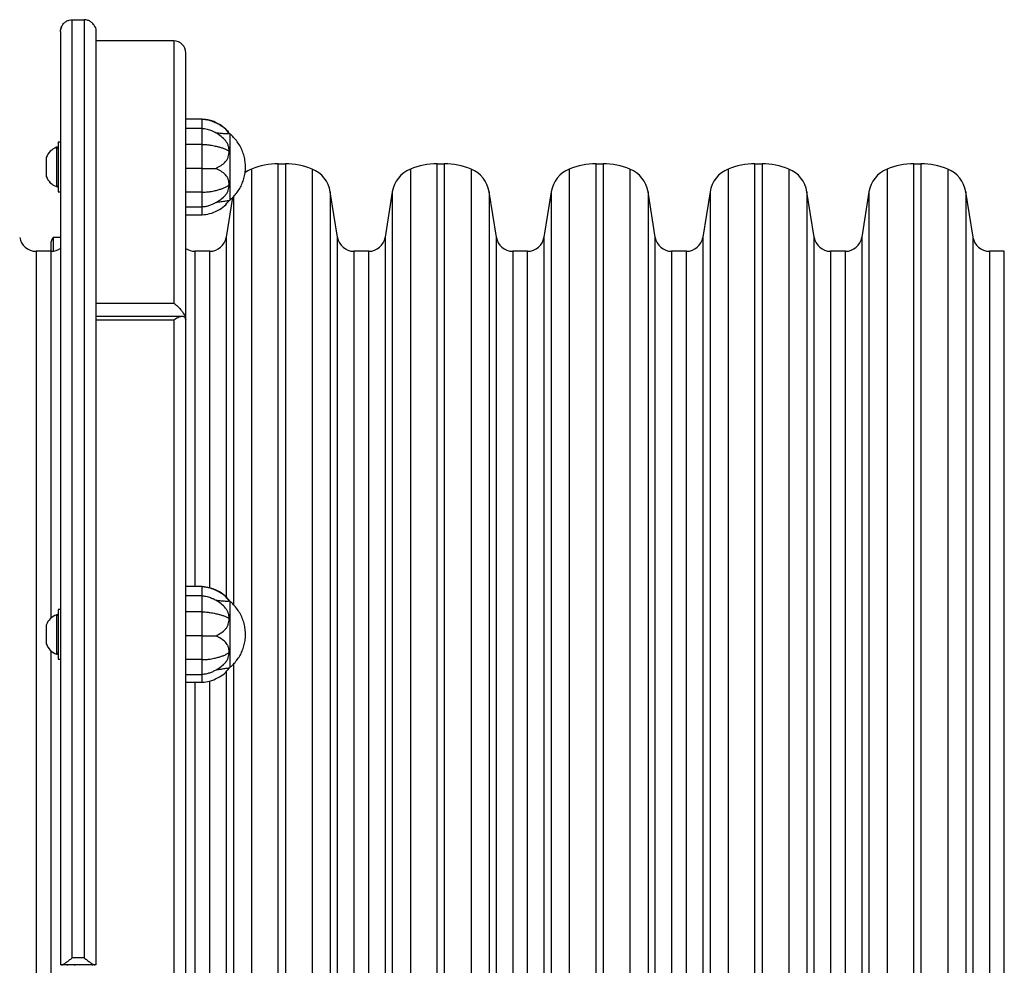
# Model space of a CAD drawing. Units: millimetres. Extents: x 60 to 4894, y 380 to 4180.
# Drawn here: x 2440 to 2857, y 2280 to 2680 of the extents above; entities that cross this region are included whole.
import ezdxf

# ---------------------------------------------------------------- set-up
doc = ezdxf.new("R2010")
doc.units = ezdxf.units.MM

msp = doc.modelspace()

# ---------------------------------------------------------------- linework, layer by layer
at = {"linetype": 'Continuous', "lineweight": 25, "ltscale": 20}
for p, q in [((2461.76, 2679.92), (2462.06, 2679.93)), ((2462.06, 2679.93), (2467.06, 2679.93)), ((2462.06, 2679.93), (2462.06, 2679.92)), ((2462.06, 2282.96), (2462.06, 2679.92)), ((2462.06, 2679.92), (2467.06, 2679.92)), ((2467.06, 2679.93), (2467.3, 2679.93)), ((2467.06, 2679.93), (2467.06, 2679.92)), ((2467.06, 2679.92), (2467.06, 2282.96)), ((2471.71, 2676.72), (2471.65, 2676.92)), ((2505.06, 2670.93), (2472.06, 2670.93)), ((2505.06, 2670.93), (2505.06, 2559.97)), ((2517.06, 2637.86), (2510.06, 2637.86)), ((2517.06, 2637.85), (2510.06, 2637.85)), ((2517.06, 2633.94), (2510.06, 2633.94)), ((2522.89, 2632.08), (2523.43, 2632.04)), ((2528.86, 2631.51), (2528.39, 2631.84)), ((2528.43, 2631.85), (2528.4, 2631.86)), ((2455.4, 2625.92), (2455.4, 2609.3)), ((2457.06, 2628.11), (2456.06, 2628.11)), ((2517.06, 2627.17), (2510.06, 2627.17)), ((2549.25, 1940.93), (2549.25, 2618.93)), ((2552.24, 2618.93), (2552.24, 1940.93)), ((2616.5, 1940.93), (2616.5, 2618.93)), ((2619.49, 2618.93), (2619.49, 1940.93)), ((2683.75, 1940.93), (2683.75, 2618.93)), ((2686.74, 2618.93), (2686.74, 1940.93)), ((2751, 1940.93), (2751, 2618.93)), ((2753.99, 2618.93), (2753.99, 1940.93)), ((2818.25, 1940.93), (2818.25, 2618.93)), ((2821.24, 2618.93), (2821.24, 1940.93)), ((2517.06, 2617), (2510.06, 2617)), ((2537.9, 2616.74), (2537.9, 1943.13)), ((2563.58, 2616.74), (2563.58, 1943.13)), ((2605.15, 2616.74), (2605.15, 1943.13)), ((2630.83, 2616.74), (2630.83, 1943.13)), ((2672.4, 2616.74), (2672.4, 1943.13)), ((2698.08, 2616.74), (2698.08, 1943.13)), ((2739.65, 2616.74), (2739.65, 1943.13)), ((2765.33, 2616.74), (2765.33, 1943.13)), ((2806.9, 2616.74), (2806.9, 1943.13)), ((2832.58, 2616.74), (2832.58, 1943.13)), ((2456.06, 2607.11), (2457.06, 2607.11)), ((2517.06, 2606.94), (2510.06, 2606.94)), ((2530.25, 2605.2), (2530.25, 2432.44)), ((2574.29, 2587.84), (2571.23, 2607.11)), ((2571.23, 2607.11), (2571.23, 1952.76)), ((2597.5, 2607.11), (2594.45, 2587.84)), ((2597.5, 2607.11), (2597.5, 1952.76)), ((2641.54, 2587.84), (2638.48, 2607.11)), ((2638.48, 2607.11), (2638.48, 1952.76)), ((2664.75, 2607.11), (2661.7, 2587.84)), ((2664.75, 2607.11), (2664.75, 1952.76)), ((2708.79, 2587.84), (2705.73, 2607.11)), ((2705.73, 2607.11), (2705.73, 1952.76)), ((2732, 2607.11), (2728.95, 2587.84)), ((2732, 2607.11), (2732, 1952.76)), ((2776.04, 2587.84), (2772.98, 2607.11)), ((2772.98, 2607.11), (2772.98, 1952.76)), ((2799.25, 2607.11), (2796.2, 2587.84)), ((2799.25, 2607.11), (2799.25, 1952.76)), ((2843.29, 2587.84), (2840.23, 2607.11)), ((2840.23, 2607.11), (2840.23, 1952.76)), ((2510.06, 2600.68), (2517.06, 2600.68)), ((2529.86, 2604.65), (2527.2, 2587.84)), ((2528.41, 2603.36), (2528.86, 2603.71)), ((2510.06, 2597.36), (2517.06, 2597.36)), ((2452.96, 2584.93), (2452.96, 2581.93)), ((2457.06, 2587.83), (2453.96, 2587.83)), ((2457.06, 2587.83), (2453.96, 2587.83)), ((2453.96, 2587.83), (2453.96, 2581.99)), ((2527.2, 2587.84), (2527.2, 2435.55)), ((2574.29, 1972.03), (2574.29, 2587.84)), ((2594.45, 2587.84), (2594.45, 1972.03)), ((2641.54, 1972.03), (2641.54, 2587.84)), ((2661.7, 2587.84), (2661.7, 1972.03)), ((2708.79, 1972.03), (2708.79, 2587.84)), ((2728.95, 2587.84), (2728.95, 1972.03)), ((2776.04, 1972.03), (2776.04, 2587.84)), ((2796.2, 2587.84), (2796.2, 1972.03)), ((2843.29, 1972.03), (2843.29, 2587.84)), ((2453.04, 2581.93), (2446.7, 2581.93)), ((2446.7, 2581.93), (2446.7, 1977.93)), ((2453.04, 2426.74), (2453.04, 2581.93)), ((2520.29, 2581.93), (2513.95, 2581.93)), ((2513.95, 2581.93), (2513.95, 2440.05)), ((2520.29, 2439.58), (2520.29, 2581.93)), ((2587.54, 2581.93), (2581.2, 2581.93)), ((2581.2, 2581.93), (2581.2, 1977.93)), ((2587.54, 1977.93), (2587.54, 2581.93)), ((2654.79, 2581.93), (2648.45, 2581.93)), ((2648.45, 2581.93), (2648.45, 1977.93)), ((2654.79, 1977.93), (2654.79, 2581.93)), ((2722.04, 2581.93), (2715.7, 2581.93)), ((2715.7, 2581.93), (2715.7, 1977.93)), ((2722.04, 1977.93), (2722.04, 2581.93)), ((2789.29, 2581.93), (2782.95, 2581.93)), ((2782.95, 2581.93), (2782.95, 1977.93)), ((2789.29, 1977.93), (2789.29, 2581.93)), ((2856.54, 2581.93), (2850.2, 2581.93)), ((2850.2, 2581.93), (2850.2, 1977.93)), ((2856.54, 1977.93), (2856.54, 2581.93)), ((2472.06, 2559.97), (2505.06, 2559.97)), ((2508.61, 2554.32), (2472.06, 2554.32)), ((2505.06, 2552.81), (2472.06, 2552.81)), ((2505.06, 2552.81), (2505.06, 2007.06)), ((2510.06, 2552.85), (2510.06, 2552.88)), ((2517.06, 2440.05), (2510.06, 2440.05)), ((2517.06, 2440.04), (2510.06, 2440.04)), ((2517.06, 2436.13), (2510.06, 2436.13)), ((2523.43, 2434.23), (2522.89, 2434.27)), ((2528.86, 2433.7), (2528.39, 2434.03)), ((2528.43, 2434.04), (2528.4, 2434.05)), ((2457.06, 2430.3), (2456.06, 2430.3)), ((2455.4, 2428.11), (2455.4, 2411.49)), ((2517.06, 2429.37), (2510.06, 2429.37)), ((2517.06, 2419.19), (2510.06, 2419.19)), ((2453.04, 2147), (2453.04, 2412.87)), ((2456.06, 2409.3), (2457.06, 2409.3)), ((2517.06, 2409.13), (2510.06, 2409.13)), ((2528.41, 2405.55), (2528.86, 2405.9)), ((2530.25, 2407.26), (2530.25, 2152.59)), ((2510.06, 2402.87), (2517.06, 2402.87)), ((2527.2, 2404.18), (2527.2, 2155.65)), ((2510.06, 2399.55), (2517.06, 2399.55)), ((2513.95, 2399.55), (2513.95, 2160.31)), ((2520.29, 2159.75), (2520.29, 2400.12)), ((2471.65, 2279.93), (2457.47, 2279.93)), ((2459.95, 2279.93), (2459.95, 2279.65)), ((2467.06, 2282.96), (2462.06, 2282.96)), ((2463, 2279.93), (2463, 2279.65)), ((2470.65, 2279.65), (2470.65, 2279.93))]:
    msp.add_line(p, q, dxfattribs=at)
at = {"linetype": 'Continuous', "lineweight": 25, "ltscale": 400}
for centre, radius, start, end in [((2505.06, 2665.93), 5, 0, 90), ((2457.67, 2619.3), 7, 108.9123, 160.8052), ((2455.56, 2625.45), 0.5, 0, 108.9123), ((2549.17, 2588.93), 30, 89.854, 112.0634), ((2550.74, 3205.18), 586.24, 269.85403, 270.14597), ((2552.31, 2588.93), 30, 67.9366, 90.146), ((2616.42, 2588.93), 30, 89.854, 112.0634), ((2617.99, 3205.18), 586.24, 269.85403, 270.14597), ((2619.56, 2588.93), 30, 67.9366, 90.146), ((2683.67, 2588.93), 30, 89.854, 112.0634), ((2685.24, 3205.18), 586.24, 269.85403, 270.14597), ((2686.81, 2588.93), 30, 67.9366, 90.146), ((2750.92, 2588.93), 30, 89.854, 112.0634), ((2752.49, 3205.18), 586.24, 269.85403, 270.14597), ((2754.06, 2588.93), 30, 67.9366, 90.146), ((2818.17, 2588.93), 30, 89.854, 112.0634), ((2819.74, 3205.18), 586.24, 269.85403, 270.14597), ((2821.31, 2588.93), 30, 67.9366, 90.146), ((2457.67, 2615.92), 7, 199.2228, 251.0877), ((2542.6, 2605.15), 12.5, 112.0634, 127.2543), ((2558.89, 2605.15), 12.5, 9, 67.9366), ((2609.85, 2605.15), 12.5, 112.0634, 171), ((2626.14, 2605.15), 12.5, 9, 67.9366), ((2677.1, 2605.15), 12.5, 112.0634, 171), ((2693.39, 2605.15), 12.5, 9, 67.9366), ((2744.35, 2605.15), 12.5, 112.0634, 171), ((2760.64, 2605.15), 12.5, 9, 67.9366), ((2811.6, 2605.15), 12.5, 112.0634, 171), ((2827.89, 2605.15), 12.5, 9, 67.9366), ((2455.56, 2609.77), 0.5, 251.0877, 0), ((2446.7, 2588.93), 7, 189, 270), ((2457.67, 2584.93), 4.7, 141.9488, 180), ((2520.29, 2588.93), 7, 270, 351), ((2581.2, 2588.93), 7, 189, 270), ((2587.54, 2588.93), 7, 270, 351), ((2648.45, 2588.93), 7, 189, 270), ((2654.79, 2588.93), 7, 270, 351), ((2715.7, 2588.93), 7, 189, 270), ((2722.04, 2588.93), 7, 270, 351), ((2782.95, 2588.93), 7, 189, 270), ((2789.29, 2588.93), 7, 270, 351), ((2850.2, 2588.93), 7, 189, 270), ((2453.04, 2588.93), 7, 270, 305.7925), ((2513.95, 2588.93), 7, 235.4597, 270), ((2457.67, 2421.49), 7, 108.9123, 160.8052), ((2455.56, 2427.64), 0.5, 0, 108.9123), ((2457.67, 2418.12), 7, 199.2228, 251.0877), ((2455.56, 2411.97), 0.5, 251.0877, 0)]:
    msp.add_arc(centre, radius, start, end, dxfattribs=at)
at = {"linetype": 'Continuous', "lineweight": 25, "ltscale": 20}
for points, knots in [([(2457.47, 2676.92), (2457.59, 2677.16), (2457.83, 2677.66), (2458.49, 2678.5), (2459.48, 2679.29), (2460.75, 2679.83), (2461.62, 2679.89), (2462.06, 2679.92)], [0, 0, 0, 0, 0.119906, 0.250746, 0.500349, 0.75004, 1, 1, 1, 1]), ([(2471.65, 2676.92), (2471.53, 2677.16), (2471.29, 2677.66), (2470.63, 2678.5), (2469.65, 2679.29), (2468.37, 2679.83), (2467.5, 2679.89), (2467.06, 2679.92)], [0, 0, 0, 0, 0.119911, 0.250746, 0.500349, 0.75004, 1, 1, 1, 1]), ([(2457.06, 2674.93), (2457.08, 2675.27), (2457.11, 2675.96), (2457.35, 2676.6), (2457.47, 2676.92)], [0, 0, 0, 0, 0.499225, 1, 1, 1, 1]), ([(2457.47, 2676.92), (2457.34, 2676.6), (2457.2, 2676.28), (2457.16, 2675.95), (2457.16, 2675.95)], [0, 0, 0, 0, 0.999675, 1, 1, 1, 1]), ([(2471.65, 2676.92), (2471.77, 2676.6), (2472.01, 2675.96), (2472.04, 2675.27), (2472.06, 2674.93)], [0, 0, 0, 0, 0.498771, 1, 1, 1, 1]), ([(2457.06, 2674.93), (2457.06, 2674.85), (2457.06, 2674.69), (2457.06, 2673.42), (2457.06, 2671.37), (2457.06, 2668.4), (2457.06, 2664.54), (2457.06, 2659.72), (2457.06, 2653.97), (2457.06, 2647.22), (2457.06, 2639.52), (2457.06, 2630.81), (2457.06, 2621.17), (2457.06, 2610.55), (2457.06, 2599.03), (2457.06, 2586.6), (2457.06, 2573.34), (2457.06, 2559.26), (2457.06, 2544.44), (2457.06, 2528.94), (2457.06, 2512.81), (2457.06, 2496.15), (2457.06, 2478.98), (2457.06, 2461.45), (2457.06, 2443.55), (2457.06, 2424.61), (2457.06, 2404.56), (2457.06, 2383.56), (2457.06, 2362.52), (2457.06, 2341.57), (2457.06, 2320.82), (2457.06, 2300.29), (2457.06, 2286.7), (2457.06, 2279.93)], [0, 0, 0, 0, 0.028643, 0.057286, 0.086893, 0.116501, 0.146986, 0.177473, 0.208733, 0.239993, 0.2719, 0.303808, 0.336218, 0.36863, 0.401385, 0.434142, 0.467072, 0.500003, 0.532934, 0.565865, 0.598621, 0.631377, 0.663788, 0.696199, 0.728106, 0.760014, 0.795736, 0.831246, 0.866078, 0.900424, 0.934252, 0.967267, 1, 1, 1, 1]), ([(2472.06, 2674.93), (2472.06, 2674.85), (2472.06, 2674.69), (2472.06, 2673.42), (2472.06, 2671.37), (2472.06, 2668.4), (2472.06, 2664.54), (2472.06, 2659.72), (2472.06, 2653.97), (2472.06, 2647.22), (2472.06, 2639.52), (2472.06, 2630.81), (2472.06, 2621.17), (2472.06, 2610.55), (2472.06, 2599.03), (2472.06, 2586.6), (2472.06, 2573.34), (2472.06, 2559.26), (2472.06, 2544.44), (2472.06, 2528.94), (2472.06, 2512.81), (2472.06, 2496.15), (2472.06, 2478.98), (2472.06, 2461.45), (2472.06, 2443.55), (2472.06, 2424.61), (2472.06, 2404.56), (2472.06, 2383.56), (2472.06, 2362.52), (2472.06, 2341.57), (2472.06, 2320.82), (2472.06, 2300.29), (2472.06, 2286.7), (2472.06, 2279.93)], [0, 0, 0, 0, 0.028643, 0.057286, 0.086893, 0.116501, 0.146986, 0.177473, 0.208733, 0.239993, 0.2719, 0.303808, 0.336218, 0.36863, 0.401385, 0.434142, 0.467072, 0.500003, 0.532934, 0.565865, 0.598621, 0.631377, 0.663788, 0.696199, 0.728106, 0.760014, 0.795736, 0.831246, 0.866078, 0.900424, 0.934252, 0.967267, 1, 1, 1, 1]), ([(2510.06, 2552.88), (2510.06, 2556.92), (2510.06, 2565), (2510.06, 2576.52), (2510.06, 2587.59), (2510.06, 2598.2), (2510.06, 2608.22), (2510.06, 2617.65), (2510.06, 2626.37), (2510.06, 2634.38), (2510.06, 2641.57), (2510.06, 2647.93), (2510.06, 2653.39), (2510.06, 2657.92), (2510.06, 2661.48), (2510.06, 2664.03), (2510.06, 2665.63), (2510.06, 2665.83), (2510.06, 2665.93)], [0, 0, 0, 0, 0.057281, 0.114563, 0.173772, 0.232984, 0.293953, 0.354925, 0.417443, 0.479963, 0.543778, 0.607595, 0.672418, 0.737243, 0.802756, 0.868271, 0.934135, 1, 1, 1, 1]), ([(2528.46, 2631.79), (2527.85, 2632.6), (2526.52, 2634.37), (2523.54, 2636.11), (2520.35, 2637.49), (2518.07, 2637.74), (2516.99, 2637.86)], [0, 0, 0, 0, 0.2261804, 0.4896052, 0.7592979, 1, 1, 1, 1]), ([(2517.06, 2637.85), (2517.31, 2637.84), (2517.93, 2637.81), (2519.03, 2637.65), (2520.28, 2637.34), (2521.51, 2636.93), (2522.53, 2636.51), (2523.67, 2635.97), (2524.9, 2635.27), (2526.27, 2634.31), (2527.51, 2633.22), (2528.13, 2632.3), (2528.43, 2631.85)], [0, 0, 0, 0, 0.057057, 0.139606, 0.250709, 0.347432, 0.431107, 0.500173, 0.631568, 0.749641, 0.878149, 1, 1, 1, 1]), ([(2517.06, 2633.94), (2517.06, 2634.5), (2517.06, 2635.64), (2517.06, 2636.84), (2517.06, 2637.65), (2517.06, 2637.78), (2517.06, 2637.85)], [0, 0, 0, 0, 0.250001, 0.499997, 0.749996, 1, 1, 1, 1]), ([(2517.06, 2633.94), (2517.39, 2633.91), (2518.08, 2633.87), (2519.1, 2633.65), (2520.08, 2633.35), (2521.09, 2632.97), (2522.01, 2632.56), (2522.62, 2632.22), (2522.89, 2632.08)], [0, 0, 0, 0, 0.1591252, 0.3276998, 0.5016281, 0.6546605, 0.8492123, 1, 1, 1, 1]), ([(2517.06, 2627.17), (2517.06, 2627.93), (2517.06, 2629.43), (2517.06, 2631.32), (2517.06, 2632.9), (2517.06, 2633.59), (2517.06, 2633.94)], [0, 0, 0, 0, 0.249999, 0.499999, 0.750001, 1, 1, 1, 1]), ([(2528.43, 2624.28), (2528.42, 2624.67), (2528.41, 2625.46), (2528.11, 2626.64), (2527.61, 2627.76), (2526.68, 2629.14), (2525.09, 2630.63), (2523.62, 2631.59), (2522.89, 2632.08)], [0, 0, 0, 0, 0.124867, 0.249924, 0.380929, 0.499859, 0.749575, 1, 1, 1, 1]), ([(2523.43, 2632.04), (2524.11, 2631.97), (2525.47, 2631.84), (2527.18, 2631.69), (2528.28, 2631.73), (2528.38, 2631.81), (2528.43, 2631.85)], [0, 0, 0, 0, 0.251593, 0.499085, 0.748046, 1, 1, 1, 1]), ([(2528.85, 2603.74), (2529.06, 2603.9), (2529.83, 2604.52), (2531.02, 2605.79), (2532.37, 2607.56), (2533.51, 2609.53), (2534.4, 2611.65), (2535.03, 2613.9), (2535.36, 2616.24), (2535.38, 2618.62), (2535.09, 2621.01), (2534.48, 2623.36), (2533.55, 2625.62), (2532.31, 2627.78), (2530.8, 2629.67), (2529.63, 2630.91), (2528.94, 2631.43), (2528.86, 2631.49)], [0, 0, 0, 0, 0.024988, 0.093665, 0.164036, 0.235745, 0.308524, 0.382177, 0.456577, 0.531648, 0.60737, 0.68378, 0.760984, 0.839185, 0.918742, 0.98993, 1, 1, 1, 1]), ([(2528.86, 2629.52), (2528.86, 2629.92), (2528.86, 2630.73), (2528.86, 2631.29), (2528.86, 2631.5), (2528.86, 2631.49), (2528.86, 2631.49)], [0, 0, 0, 0, 0.3346, 0.688755, 0.887957, 1, 1, 1, 1]), ([(2456.06, 2628.07), (2456.06, 2628.07), (2456.06, 2628.05), (2456.06, 2627.55), (2456.06, 2626.67), (2456.06, 2625.43), (2456.06, 2623.9), (2456.06, 2622.12), (2456.06, 2620.17), (2456.06, 2618.12), (2456.06, 2616.05), (2456.06, 2614.03), (2456.06, 2612.81), (2456.06, 2612.2)], [0, 0, 0, 0, 0.070323, 0.163292, 0.256259, 0.349227, 0.442194, 0.535162, 0.628129, 0.721097, 0.814065, 0.907032, 1, 1, 1, 1]), ([(2517.06, 2627.17), (2517.31, 2627.17), (2517.93, 2627.16), (2519.03, 2627.07), (2520.28, 2626.91), (2521.51, 2626.71), (2522.53, 2626.5), (2523.67, 2626.24), (2524.9, 2625.9), (2526.27, 2625.44), (2527.51, 2624.93), (2528.13, 2624.49), (2528.43, 2624.28)], [0, 0, 0, 0, 0.057057, 0.139606, 0.250709, 0.347432, 0.431107, 0.500173, 0.631568, 0.749641, 0.878146, 1, 1, 1, 1]), ([(2517.06, 2617), (2517.06, 2617.86), (2517.06, 2619.59), (2517.06, 2622.22), (2517.06, 2624.8), (2517.06, 2626.38), (2517.06, 2627.17)], [0, 0, 0, 0, 0.2500004, 0.5000005, 0.7500006, 1, 1, 1, 1]), ([(2528.86, 2603.73), (2528.86, 2603.73), (2528.86, 2603.71), (2528.86, 2603.98), (2528.86, 2604.52), (2528.86, 2605.26), (2528.86, 2606.47), (2528.86, 2608.31), (2528.86, 2610.41), (2528.86, 2612.76), (2528.86, 2614.88), (2528.86, 2616.67), (2528.86, 2618.56), (2528.86, 2620.48), (2528.86, 2622.34), (2528.86, 2623.65), (2528.86, 2624.9), (2528.86, 2626.41), (2528.86, 2628.07), (2528.86, 2629.05), (2528.86, 2629.52)], [0, 0, 0, 0, 0.019176, 0.093908, 0.1343, 0.173328, 0.250993, 0.325559, 0.395911, 0.466264, 0.540829, 0.577376, 0.615627, 0.697897, 0.736847, 0.777317, 0.815772, 0.855082, 0.929648, 1, 1, 1, 1]), ([(2451.06, 2621.6), (2451.06, 2621.59), (2451.06, 2621.58), (2451.06, 2621.26), (2451.06, 2621.04)], [0, 0, 0, 0, 0.3041695, 1, 1, 1, 1]), ([(2522.89, 2617.02), (2523.62, 2617.42), (2525.09, 2618.22), (2526.69, 2619.49), (2527.61, 2620.82), (2528.29, 2622.27), (2528.37, 2623.48), (2528.43, 2624.28)], [0, 0, 0, 0, 0.250364, 0.500308, 0.619364, 0.750558, 1, 1, 1, 1]), ([(2451.06, 2621.04), (2451.06, 2620.73), (2451.06, 2620.26), (2451.06, 2619.36), (2451.06, 2618.59), (2451.06, 2617.77), (2451.06, 2616.72), (2451.06, 2615.5), (2451.06, 2614.53), (2451.06, 2613.98), (2451.06, 2613.71), (2451.06, 2613.59), (2451.06, 2613.62), (2451.06, 2613.62)], [0, 0, 0, 0, 0.144597, 0.222438, 0.301927, 0.381418, 0.459258, 0.603857, 0.748456, 0.826293, 0.905785, 0.985274, 1, 1, 1, 1]), ([(2517.06, 2617), (2517.39, 2617), (2518.08, 2617), (2519.1, 2617), (2520.08, 2617), (2521.09, 2617), (2522.01, 2617.01), (2522.62, 2617.01), (2522.89, 2617.02)], [0, 0, 0, 0, 0.159126, 0.327699, 0.501629, 0.654661, 0.849213, 1, 1, 1, 1]), ([(2517.06, 2606.94), (2517.06, 2607.7), (2517.06, 2609.23), (2517.06, 2611.77), (2517.06, 2614.39), (2517.06, 2616.13), (2517.06, 2617)], [0, 0, 0, 0, 0.249999, 0.499998, 0.749999, 1, 1, 1, 1]), ([(2528.43, 2610.05), (2528.42, 2610.43), (2528.41, 2611.2), (2528.1, 2612.33), (2527.61, 2613.38), (2526.67, 2614.65), (2525.08, 2615.85), (2523.62, 2616.63), (2522.89, 2617.02)], [0, 0, 0, 0, 0.125758, 0.2506573, 0.3819896, 0.501189, 0.7510131, 1, 1, 1, 1]), ([(2456.06, 2612.2), (2456.06, 2611.63), (2456.06, 2610.49), (2456.06, 2609.12), (2456.06, 2608.05), (2456.06, 2607.38), (2456.06, 2607.08), (2456.06, 2607.14), (2456.06, 2607.15)], [0, 0, 0, 0, 0.190711, 0.381418, 0.57213, 0.762841, 0.953553, 1, 1, 1, 1]), ([(2517.06, 2606.94), (2517.31, 2606.94), (2517.93, 2606.95), (2519.03, 2607.03), (2520.28, 2607.19), (2521.51, 2607.39), (2522.53, 2607.61), (2523.67, 2607.88), (2524.9, 2608.24), (2526.27, 2608.75), (2527.51, 2609.32), (2528.13, 2609.81), (2528.43, 2610.05)], [0, 0, 0, 0, 0.0570569, 0.139606, 0.2507084, 0.3474325, 0.4311072, 0.5001724, 0.6315666, 0.7496418, 0.8781463, 1, 1, 1, 1]), ([(2522.89, 2602.55), (2523.62, 2603.02), (2525.09, 2603.95), (2526.69, 2605.39), (2527.61, 2606.72), (2528.29, 2608.14), (2528.37, 2609.29), (2528.43, 2610.05)], [0, 0, 0, 0, 0.250366, 0.50031, 0.619363, 0.75056, 1, 1, 1, 1]), ([(2517.06, 2600.68), (2517.06, 2600.97), (2517.06, 2601.56), (2517.06, 2603), (2517.06, 2604.77), (2517.06, 2606.21), (2517.06, 2606.94)], [0, 0, 0, 0, 0.249997, 0.499999, 0.750001, 1, 1, 1, 1]), ([(2516.99, 2597.36), (2518.07, 2597.48), (2520.35, 2597.73), (2523.54, 2599.11), (2526.52, 2600.86), (2527.85, 2602.62), (2528.46, 2603.43)], [0, 0, 0, 0, 0.240704, 0.510404, 0.773832, 1, 1, 1, 1]), ([(2522.89, 2602.55), (2522.45, 2602.31), (2521.56, 2601.83), (2520.13, 2601.26), (2518.63, 2600.81), (2517.58, 2600.72), (2517.06, 2600.68)], [0, 0, 0, 0, 0.249291, 0.4985072, 0.7496229, 1, 1, 1, 1]), ([(2517.06, 2597.4), (2517.06, 2597.41), (2517.06, 2597.44), (2517.06, 2598.06), (2517.06, 2599.1), (2517.06, 2600.15), (2517.06, 2600.68)], [0, 0, 0, 0, 0.207414, 0.47161, 0.735801, 1, 1, 1, 1]), ([(2528.4, 2603.36), (2528.39, 2603.36), (2528.38, 2603.34), (2528.1, 2603.29), (2527.61, 2603.23), (2526.67, 2603.11), (2525.08, 2602.83), (2523.62, 2602.64), (2522.89, 2602.55)], [0, 0, 0, 0, 0.081374, 0.212614, 0.350614, 0.475868, 0.73837, 1, 1, 1, 1]), ([(2505.06, 2559.97), (2505.62, 2559.54), (2506.74, 2558.67), (2508.09, 2557.17), (2509, 2555.86), (2509.57, 2554.81), (2509.98, 2553.78), (2510.03, 2553.17), (2510.06, 2552.88)], [0, 0, 0, 0, 0.2499925, 0.4990405, 0.6321413, 0.7496976, 0.8790616, 1, 1, 1, 1]), ([(2510.06, 2552.88), (2510.03, 2553.13), (2509.98, 2553.65), (2509.57, 2554.1), (2509, 2554.33), (2508.09, 2554.33), (2506.74, 2553.91), (2505.62, 2553.17), (2505.06, 2552.81)], [0, 0, 0, 0, 0.120942, 0.250306, 0.367868, 0.500965, 0.750011, 1, 1, 1, 1]), ([(2510.06, 2006.99), (2510.06, 2011.14), (2510.06, 2019.43), (2510.06, 2032.69), (2510.06, 2046.58), (2510.06, 2061.28), (2510.06, 2076.61), (2510.06, 2092.69), (2510.06, 2109.35), (2510.06, 2126.68), (2510.06, 2144.51), (2510.06, 2162.89), (2510.06, 2181.67), (2510.06, 2200.87), (2510.06, 2220.35), (2510.06, 2240.09), (2510.06, 2259.96), (2510.06, 2279.93), (2510.06, 2299.9), (2510.06, 2319.78), (2510.06, 2339.52), (2510.06, 2358.99), (2510.06, 2378.19), (2510.06, 2396.97), (2510.06, 2415.36), (2510.06, 2434.02), (2510.06, 2452.92), (2510.06, 2471.82), (2510.06, 2489.89), (2510.06, 2507.06), (2510.06, 2523.26), (2510.06, 2538.59), (2510.06, 2548.13), (2510.06, 2552.88)], [0, 0, 0, 0, 0.028641, 0.057282, 0.086887, 0.116493, 0.146978, 0.177464, 0.208723, 0.239983, 0.271891, 0.303799, 0.336211, 0.368624, 0.401381, 0.434138, 0.46707, 0.500003, 0.532936, 0.565868, 0.598625, 0.631383, 0.663795, 0.696207, 0.728115, 0.760024, 0.795746, 0.831255, 0.866086, 0.900431, 0.934257, 0.96727, 1, 1, 1, 1]), ([(2528.46, 2433.98), (2527.85, 2434.8), (2526.52, 2436.56), (2523.54, 2438.3), (2520.35, 2439.69), (2518.07, 2439.94), (2516.99, 2440.05)], [0, 0, 0, 0, 0.226179, 0.4896046, 0.7592976, 1, 1, 1, 1]), ([(2517.06, 2440.04), (2517.31, 2440.03), (2517.93, 2440.01), (2519.03, 2439.84), (2520.28, 2439.53), (2521.51, 2439.12), (2522.53, 2438.7), (2523.67, 2438.16), (2524.9, 2437.47), (2526.27, 2436.5), (2527.51, 2435.41), (2528.13, 2434.49), (2528.43, 2434.04)], [0, 0, 0, 0, 0.057057, 0.139606, 0.250709, 0.347432, 0.431107, 0.500173, 0.631567, 0.749641, 0.878148, 1, 1, 1, 1]), ([(2517.06, 2436.13), (2517.06, 2436.7), (2517.06, 2437.83), (2517.06, 2439.03), (2517.06, 2439.84), (2517.06, 2439.97), (2517.06, 2440.04)], [0, 0, 0, 0, 0.250001, 0.500002, 0.750002, 1, 1, 1, 1]), ([(2517.06, 2436.13), (2517.39, 2436.11), (2518.08, 2436.06), (2519.1, 2435.84), (2520.08, 2435.55), (2521.09, 2435.17), (2522.01, 2434.75), (2522.62, 2434.42), (2522.89, 2434.27)], [0, 0, 0, 0, 0.159126, 0.3277, 0.501627, 0.654661, 0.849211, 1, 1, 1, 1]), ([(2517.06, 2429.37), (2517.06, 2430.12), (2517.06, 2431.63), (2517.06, 2433.52), (2517.06, 2435.09), (2517.06, 2435.78), (2517.06, 2436.13)], [0, 0, 0, 0, 0.249998, 0.500002, 0.750001, 1, 1, 1, 1]), ([(2528.43, 2426.47), (2528.42, 2426.86), (2528.41, 2427.65), (2528.11, 2428.83), (2527.61, 2429.95), (2526.68, 2431.33), (2525.09, 2432.82), (2523.62, 2433.79), (2522.89, 2434.27)], [0, 0, 0, 0, 0.12487, 0.249926, 0.380927, 0.499858, 0.749574, 1, 1, 1, 1]), ([(2523.43, 2434.23), (2524.11, 2434.16), (2525.47, 2434.03), (2527.18, 2433.88), (2528.28, 2433.92), (2528.38, 2434), (2528.43, 2434.04)], [0, 0, 0, 0, 0.251597, 0.499085, 0.748046, 1, 1, 1, 1]), ([(2456.06, 2430.27), (2456.06, 2430.26), (2456.06, 2430.24), (2456.06, 2429.74), (2456.06, 2428.86), (2456.06, 2427.62), (2456.06, 2426.09), (2456.06, 2424.31), (2456.06, 2422.36), (2456.06, 2420.31), (2456.06, 2418.24), (2456.06, 2416.22), (2456.06, 2415), (2456.06, 2414.39)], [0, 0, 0, 0, 0.070323, 0.163292, 0.256259, 0.349227, 0.442194, 0.535162, 0.628129, 0.721096, 0.814064, 0.907032, 1, 1, 1, 1]), ([(2528.86, 2431.72), (2528.86, 2432.13), (2528.86, 2432.98), (2528.86, 2433.52), (2528.86, 2433.7), (2528.86, 2433.69), (2528.86, 2433.69)], [0, 0, 0, 0, 0.354213, 0.720106, 0.917685, 1, 1, 1, 1]), ([(2528.86, 2405.94), (2529.07, 2406.1), (2529.84, 2406.71), (2531.02, 2407.98), (2532.37, 2409.75), (2533.51, 2411.72), (2534.4, 2413.84), (2535.03, 2416.1), (2535.36, 2418.43), (2535.38, 2420.81), (2535.09, 2423.2), (2534.48, 2425.55), (2533.55, 2427.82), (2532.31, 2429.97), (2530.8, 2431.87), (2529.63, 2433.1), (2528.94, 2433.62), (2528.86, 2433.68)], [0, 0, 0, 0, 0.02452, 0.093229, 0.163634, 0.235378, 0.308192, 0.381881, 0.456316, 0.531423, 0.607182, 0.68363, 0.76087, 0.839108, 0.918704, 0.989926, 1, 1, 1, 1]), ([(2528.86, 2407.53), (2528.86, 2408.18), (2528.86, 2409.49), (2528.86, 2412.41), (2528.86, 2415.8), (2528.86, 2419.44), (2528.86, 2423.1), (2528.86, 2426.56), (2528.86, 2429.6), (2528.86, 2431.02), (2528.86, 2431.72)], [0, 0, 0, 0, 0.122799, 0.25, 0.377203, 0.5, 0.622797, 0.75, 0.877201, 1, 1, 1, 1]), ([(2517.06, 2429.37), (2517.31, 2429.36), (2517.93, 2429.35), (2519.03, 2429.26), (2520.28, 2429.11), (2521.51, 2428.9), (2522.53, 2428.7), (2523.67, 2428.43), (2524.9, 2428.1), (2526.27, 2427.63), (2527.51, 2427.12), (2528.13, 2426.68), (2528.43, 2426.47)], [0, 0, 0, 0, 0.0570569, 0.1396062, 0.2507093, 0.3474328, 0.431107, 0.5001731, 0.6315676, 0.7496414, 0.8781487, 1, 1, 1, 1]), ([(2517.06, 2419.19), (2517.06, 2420.06), (2517.06, 2421.78), (2517.06, 2424.42), (2517.06, 2427), (2517.06, 2428.58), (2517.06, 2429.37)], [0, 0, 0, 0, 0.25, 0.500001, 0.749999, 1, 1, 1, 1]), ([(2522.89, 2419.21), (2523.62, 2419.61), (2525.09, 2420.42), (2526.69, 2421.69), (2527.61, 2423.01), (2528.29, 2424.46), (2528.37, 2425.68), (2528.43, 2426.47)], [0, 0, 0, 0, 0.250366, 0.50031, 0.619363, 0.75056, 1, 1, 1, 1]), ([(2451.06, 2423.79), (2451.06, 2423.79), (2451.06, 2423.77), (2451.06, 2423.45), (2451.06, 2423.23)], [0, 0, 0, 0, 0.30415, 1, 1, 1, 1]), ([(2451.06, 2423.23), (2451.06, 2422.93), (2451.06, 2422.46), (2451.06, 2421.55), (2451.06, 2420.78), (2451.06, 2419.96), (2451.06, 2418.91), (2451.06, 2417.69), (2451.06, 2416.73), (2451.06, 2416.17), (2451.06, 2415.9), (2451.06, 2415.79), (2451.06, 2415.81), (2451.06, 2415.82)], [0, 0, 0, 0, 0.1446, 0.222438, 0.301929, 0.381421, 0.45926, 0.603857, 0.748456, 0.826293, 0.905785, 0.98528, 1, 1, 1, 1]), ([(2517.06, 2419.19), (2517.39, 2419.19), (2518.08, 2419.19), (2519.1, 2419.19), (2520.08, 2419.19), (2521.09, 2419.19), (2522.01, 2419.2), (2522.62, 2419.21), (2522.89, 2419.21)], [0, 0, 0, 0, 0.159126, 0.327701, 0.501629, 0.654665, 0.849213, 1, 1, 1, 1]), ([(2517.06, 2409.13), (2517.06, 2409.89), (2517.06, 2411.42), (2517.06, 2413.96), (2517.06, 2416.58), (2517.06, 2418.32), (2517.06, 2419.19)], [0, 0, 0, 0, 0.25, 0.5, 0.750001, 1, 1, 1, 1]), ([(2528.43, 2412.24), (2528.42, 2412.62), (2528.41, 2413.39), (2528.1, 2414.52), (2527.61, 2415.57), (2526.67, 2416.84), (2525.08, 2418.04), (2523.62, 2418.82), (2522.89, 2419.21)], [0, 0, 0, 0, 0.125758, 0.250656, 0.381989, 0.501188, 0.751013, 1, 1, 1, 1]), ([(2456.06, 2414.39), (2456.06, 2413.83), (2456.06, 2412.69), (2456.06, 2411.31), (2456.06, 2410.24), (2456.06, 2409.57), (2456.06, 2409.27), (2456.06, 2409.33), (2456.06, 2409.34)], [0, 0, 0, 0, 0.19071, 0.381423, 0.57213, 0.762841, 0.953552, 1, 1, 1, 1]), ([(2517.06, 2409.13), (2517.31, 2409.13), (2517.93, 2409.14), (2519.03, 2409.23), (2520.28, 2409.38), (2521.51, 2409.59), (2522.53, 2409.8), (2523.67, 2410.07), (2524.9, 2410.43), (2526.27, 2410.94), (2527.51, 2411.51), (2528.13, 2412), (2528.43, 2412.24)], [0, 0, 0, 0, 0.057057, 0.139607, 0.250709, 0.347432, 0.431107, 0.500174, 0.631567, 0.749641, 0.878149, 1, 1, 1, 1]), ([(2517.06, 2402.87), (2517.06, 2403.16), (2517.06, 2403.75), (2517.06, 2405.19), (2517.06, 2406.96), (2517.06, 2408.41), (2517.06, 2409.13)], [0, 0, 0, 0, 0.2500015, 0.5000008, 0.7499978, 1, 1, 1, 1]), ([(2522.89, 2404.74), (2523.62, 2405.21), (2525.09, 2406.14), (2526.69, 2407.58), (2527.61, 2408.91), (2528.29, 2410.33), (2528.37, 2411.48), (2528.43, 2412.24)], [0, 0, 0, 0, 0.250365, 0.500309, 0.619363, 0.750561, 1, 1, 1, 1]), ([(2516.99, 2399.55), (2518.07, 2399.67), (2520.35, 2399.92), (2523.54, 2401.3), (2526.52, 2403.05), (2527.85, 2404.81), (2528.46, 2405.62)], [0, 0, 0, 0, 0.240704, 0.510404, 0.773831, 1, 1, 1, 1]), ([(2522.89, 2404.74), (2522.45, 2404.5), (2521.56, 2404.02), (2520.13, 2403.45), (2518.63, 2403), (2517.58, 2402.91), (2517.06, 2402.87)], [0, 0, 0, 0, 0.249291, 0.498506, 0.749623, 1, 1, 1, 1]), ([(2528.4, 2405.56), (2528.39, 2405.55), (2528.38, 2405.54), (2528.1, 2405.48), (2527.61, 2405.42), (2526.67, 2405.3), (2525.08, 2405.02), (2523.62, 2404.84), (2522.89, 2404.74)], [0, 0, 0, 0, 0.081374, 0.212614, 0.350609, 0.475863, 0.73837, 1, 1, 1, 1]), ([(2528.86, 2405.95), (2528.86, 2405.99), (2528.86, 2406.09), (2528.86, 2407.04), (2528.86, 2407.53)], [0, 0, 0, 0, 0.481851, 1, 1, 1, 1]), ([(2517.06, 2399.59), (2517.06, 2399.61), (2517.06, 2399.63), (2517.06, 2400.25), (2517.06, 2401.29), (2517.06, 2402.34), (2517.06, 2402.87)], [0, 0, 0, 0, 0.2074132, 0.4716094, 0.7358058, 1, 1, 1, 1]), ([(2457.47, 2279.93), (2457.35, 2279.93), (2457.11, 2279.93), (2457.08, 2279.93), (2457.06, 2279.93)], [0, 0, 0, 0, 0.500003, 1, 1, 1, 1]), ([(2457.47, 2279.93), (2457.59, 2279.95), (2457.84, 2279.99), (2458.5, 2280.32), (2459.48, 2280.98), (2460.75, 2281.93), (2461.62, 2282.61), (2462.06, 2282.96)], [0, 0, 0, 0, 0.11991, 0.250747, 0.500347, 0.750032, 1, 1, 1, 1]), ([(2467.06, 2282.96), (2467.5, 2282.61), (2468.37, 2281.93), (2469.64, 2280.98), (2470.63, 2280.32), (2471.28, 2279.99), (2471.53, 2279.95), (2471.65, 2279.93)], [0, 0, 0, 0, 0.2499678, 0.4996526, 0.7492532, 0.8800909, 1, 1, 1, 1]), ([(2472.06, 2279.93), (2472.04, 2279.93), (2472.01, 2279.93), (2471.77, 2279.93), (2471.65, 2279.93)], [0, 0, 0, 0, 0.499997, 1, 1, 1, 1])]:
    msp.add_open_spline(points, degree=3, knots=knots, dxfattribs=at)

doc.saveas('drawing.dxf')
